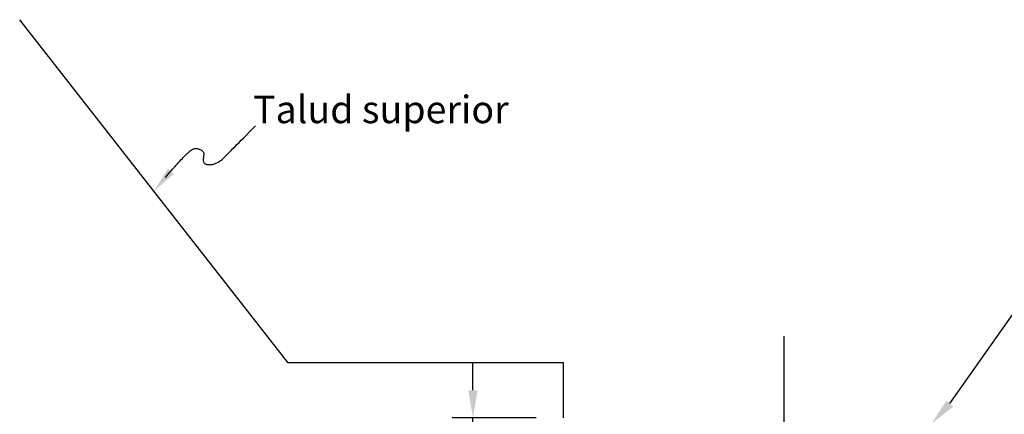
# Model space of a CAD drawing. Units: metres. Extents: x 187 to 475, y 129 to 351.
# Drawn here: x 243 to 244, y 148 to 149 of the extents above; entities that cross this region are included whole.
import ezdxf
from ezdxf.enums import TextEntityAlignment as Align

# ---------------------------------------------------------------- set-up
doc = ezdxf.new("R2010")
doc.units = ezdxf.units.M
for name, pattern in [('CENTER', [2, 1.25, -0.25, 0.25, -0.25]), ('DASHDOTX2', [2, 1, -0.5, 0, -0.5]), ('HIDDEN', [0.375, 0.25, -0.125])]:
    doc.linetypes.add(name, pattern=pattern)
doc.layers.get('0').update_dxf_attribs({"linetype": 'CONTINUOUS'})
doc.layers.get('DEFPOINTS').update_dxf_attribs({"linetype": 'CONTINUOUS'})
for name, color, linetype in [('COTAS', 8, 'CONTINUOUS'), ('EJE', 6, 'DASHDOTX2'), ('EJES', 8, 'CENTER'), ('TEX', 7, 'CONTINUOUS')]:
    doc.layers.add(name, color=color, linetype=linetype)
doc.styles.add('ROMANS', font='ARIAL.TTF')
doc.dimstyles.new('TAPAS', dxfattribs={"dimscale": 0.025, "dimtxt": 2, "dimasz": 2, "dimexe": 1.5, "dimexo": 2, "dimgap": 1, "dimtad": 1, "dimzin": 4, "dimdsep": 46, "dimtxsty": 'ROMANS', "dimcen": 25, "dimclrd": 256, "dimclre": 256, "dimclrt": 7, "dimadec": 0, "dimazin": 0, "dimtfac": 1, "dimtmove": 2, "dimatfit": 3, "dimfxl": 0, "dimtolj": 1, "dimtzin": 0, "dimarcsym": 0})

# ---------------------------------------------------------------- blocks, each defined once
blk = doc.blocks.new('*D12')
at = {"layer": 'COTAS', "lineweight": -2}
for p, q in [((243.3264, 148.0249), (243.3264, 148.0749)), ((243.4409, 147.9749), (243.2889, 147.9749)), ((243.3264, 147.8549), (243.3264, 147.9749)), ((243.3264, 147.8049), (243.3264, 147.7549))]:
    blk.add_line(p, q, dxfattribs=at)
at = {"layer": 'COTAS', "linetype": 'ByBlock', "lineweight": -2}
blk.add_line((243.4409, 147.8549), (243.2889, 147.8549), dxfattribs=at)
at = {"layer": 'COTAS'}
for points in [[(243.318, 148.0249), (243.3347, 148.0249), (243.3264, 147.9749)], [(243.318, 147.8049), (243.3347, 147.8049), (243.3264, 147.8549)]]:
    blk.add_solid(points, dxfattribs=at)
at = {"layer": 'DEFPOINTS', "color": 0}
for p in [(243.3264, 147.9749), (243.4909, 147.9749), (243.4909, 147.8549)]:
    blk.add_point(p, dxfattribs=at)
at = {"layer": 'COTAS', "color": 7, "insert": (243.2639, 147.9149), "char_height": 0.05, "attachment_point": 5, "rotation": 90, "style": 'ROMANS'}
blk.add_mtext('\\A1;.12', dxfattribs=at)

msp = doc.modelspace()

# ---------------------------------------------------------------- linework, layer by layer
at = {"color": 1}
msp.add_line((244.19196, 148.00064), (244.48059, 148.41044), dxfattribs=at)
at = {"color": 7, "linetype": 'HIDDEN', "flags": 128}
msp.add_lwpolyline([(242.76805, 148.41131), (242.77076, 148.41449), (242.77355, 148.41773), (242.77617, 148.42072), (242.77867, 148.42356), (242.78108, 148.42629), (242.7834, 148.42891), (242.78566, 148.43143), (242.78786, 148.43387), (242.79001, 148.43625), (242.79213, 148.43857), (242.79424, 148.44086), (242.79633, 148.4431), (242.7984, 148.44531), (242.80045, 148.44746), (242.80247, 148.44954), (242.80444, 148.45153), (242.80636, 148.45342), (242.80821, 148.4552), (242.81, 148.45684), (242.81171, 148.45835), (242.81335, 148.4597), (242.81494, 148.46088), (242.81651, 148.46189), (242.81806, 148.46272), (242.81961, 148.46335), (242.82117, 148.46377), (242.82277, 148.46397), (242.82442, 148.46396), (242.82608, 148.46374), (242.82773, 148.46336), (242.82933, 148.46284), (242.83086, 148.46221), (242.83229, 148.4615), (242.83357, 148.46074), (242.83469, 148.45996), (242.83561, 148.45918), (242.83635, 148.45839), (242.83692, 148.45759), (242.83734, 148.45676), (242.83762, 148.45589), (242.83778, 148.45495), (242.83784, 148.45395), (242.83781, 148.45287), (242.83771, 148.4517), (242.83756, 148.45045), (242.83738, 148.44916), (242.83719, 148.44783), (242.83701, 148.4465), (242.83686, 148.44518), (242.83676, 148.44389), (242.83674, 148.44267), (242.83682, 148.44152), (242.83699, 148.44046), (242.83728, 148.43947), (242.83769, 148.43858), (242.83823, 148.43776), (242.83891, 148.43703), (242.83974, 148.43639), (242.84073, 148.43584), (242.84188, 148.43538), (242.84317, 148.43502), (242.84461, 148.43475), (242.84617, 148.4346), (242.84785, 148.43455), (242.84961, 148.43463), (242.85147, 148.43484), (242.85339, 148.43517), (242.85537, 148.43565), (242.85741, 148.43628), (242.8595, 148.43708), (242.86166, 148.43806), (242.86388, 148.43924), (242.86616, 148.44063), (242.86851, 148.44226), (242.87092, 148.44413), (242.8734, 148.44625), (242.87598, 148.44863), (242.87865, 148.45123), (242.88145, 148.45405), (242.88438, 148.45708), (242.88747, 148.4603), (242.89073, 148.46369), (242.89419, 148.46725), (242.89786, 148.47097), (242.90176, 148.47488), (242.90592, 148.47903), (242.91038, 148.48346), (242.91515, 148.48823), (242.92026, 148.49337), (242.92575, 148.49892), (242.93163, 148.50495)], dxfattribs=at)
at = {"color": 7, "linetype": 'HIDDEN'}
msp.add_solid([(242.77244, 148.42708), (242.78307, 148.41774), (242.74725, 148.38637)], dxfattribs=at)
at = {"color": 1}
msp.add_solid([(244.19811, 147.99502), (244.18581, 148.00626), (244.15823, 147.96373)], dxfattribs=at)
at = {"layer": 'EJE', "color": 0, "linetype": 'Continuous'}
for p, q in [((242.99088, 148.0749), (242.50362, 148.69783)), ((243.49088, 148.0749), (242.99088, 148.0749)), ((243.49088, 147.9749), (243.49088, 148.0749))]:
    msp.add_line(p, q, dxfattribs=at)
at = {"layer": 'EJES'}
msp.add_line((243.89088, 148.12336), (243.89088, 147.05357), dxfattribs=at)

# ---------------------------------------------------------------- texts
at = {"layer": 'TEX', "color": 3, "style": 'ROMANS'}
msp.add_text('Talud superior', height=0.05, dxfattribs=at).set_placement((243.15926, 148.52839), align=Align.MIDDLE)

# ---------------------------------------------------------------- dimensions: what is measured, and where the dimension line sits
at = {"layer": 'COTAS'}
dim = msp.add_linear_dim(base=(243.32635, 147.9749), p1=(243.49088, 147.8549), p2=(243.49088, 147.9749), angle=90, dimstyle='TAPAS', dxfattribs=at)
dim.commit()
dim.dimension.update_dxf_attribs({"geometry": '*D12', "text_midpoint": (243.26385, 147.9149), "dimtype": 160})

doc.saveas('drawing.dxf')
